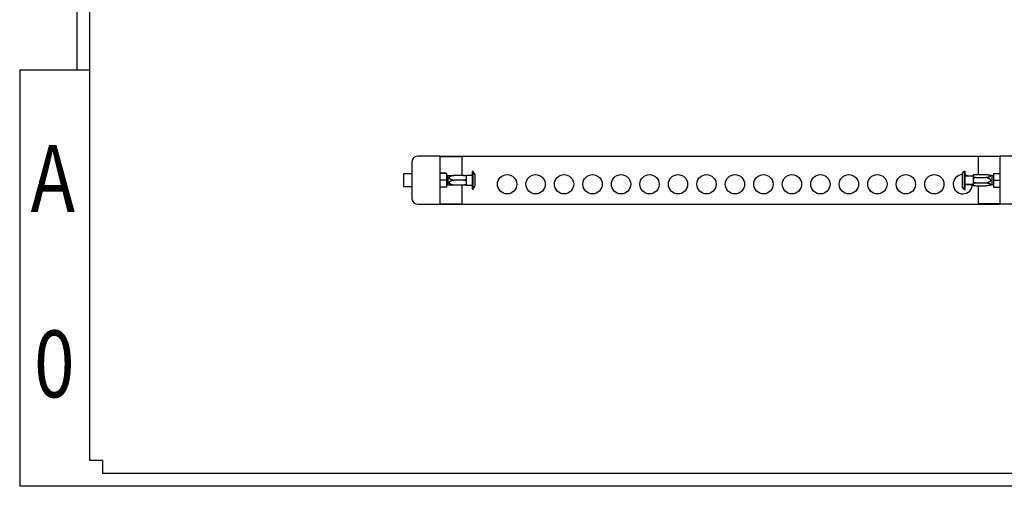
# Model space of a CAD drawing. Units: inches. Extents: x 39616 to 45928, y -22045 to -19638.
# Drawn here: x 39616 to 40840, y -22037 to -21457 of the extents above; entities that cross this region are included whole.
import ezdxf
from ezdxf.enums import TextEntityAlignment as Align

# ---------------------------------------------------------------- set-up
doc = ezdxf.new("R2010")
doc.units = ezdxf.units.IN
doc.header["$MEASUREMENT"] = 0
doc.styles.get("Standard").update_dxf_attribs({"font": 'arial.ttf'})

# ---------------------------------------------------------------- blocks, each defined once
blk = doc.blocks.new('图框模板 TEMPLATE')
at = {"color": 7}
for p, q in [((66.4, 1489.3), (66.4, 485.2)), ((81.4, 1459.1), (81.4, 30.2)), ((0, 485.2), (0, 0)), ((81.4, 485.2), (0, 485.2)), ((96.5, 30.2), (81.4, 30.2)), ((96.5, 30.2), (96.5, 15.1)), ((2117.6, 15.1), (96.5, 15.1)), ((2147.8, 0), (0, 0))]:
    blk.add_line(p, q, dxfattribs=at)
at = {"width": 0.8, "flags": 4}
for tag, p in [('A', (12.7, 319.9)), ('0', (16.7, 103.7))]:
    blk.add_attdef(tag, p, '', height=78, dxfattribs=at)
at = {"color": 7, "width": 0.8, "flags": 4}
for tag, p in [('MODEL', (1506, 213)), ('PN', (1757.2, 213)), ('MM', (1988.6, 213.4)), ('PARTNAME', (1505.8, 169.1)), ('MATERRIAL', (1506.1, 122.7)), ('DATE', (1758.2, 122.7)), ('1:1', (1505.6, 78.9)), ('DRAWER', (1507.1, 33.3))]:
    blk.add_attdef(tag, p, '', height=12, dxfattribs=at)
at = {"width": 0.8, "flags": 4}
for p in [(2119.4, 176.4), (2119.4, 68.5)]:
    blk.add_attdef('1', text='', height=21, dxfattribs=at).set_placement(p, align=Align.MIDDLE_CENTER)

msp = doc.modelspace()

# ---------------------------------------------------------------- linework, layer by layer
at = {"color": 7, "linetype": 'Continuous', "lineweight": 25}
for p, q in [((40103.03, -21634.38), (40103.08, -21679.34)), ((40103.03, -21634.38), (40103.03, -21678.38)), ((40108.03, -21626.88), (40108.24, -21626.88)), ((40138.03, -21626.38), (40111.03, -21626.38)), ((40138.03, -21626.38), (40138.03, -21686.38)), ((40138.03, -21626.38), (40834.03, -21626.38)), ((40138.03, -21626.88), (40165.1, -21626.88)), ((40165.1, -21626.88), (40165.1, -21650.38)), ((40806.95, -21626.88), (40806.95, -21649.45)), ((40834.03, -21626.88), (40806.95, -21626.88)), ((40834.03, -21626.38), (40834.03, -21686.38)), ((40861.03, -21626.38), (40834.03, -21626.38)), ((40103.03, -21648.38), (40093.03, -21648.38)), ((40093.03, -21656.38), (40093.03, -21648.38)), ((40145.53, -21647.72), (40138.03, -21647.72)), ((40146.03, -21647.88), (40138.03, -21647.88)), ((40145.53, -21647.72), (40145.53, -21647.88)), ((40146.03, -21647.88), (40146.03, -21656.38)), ((40179.53, -21645.38), (40178.03, -21645.38)), ((40178.03, -21645.38), (40178.03, -21667.38)), ((40181.53, -21648.84), (40179.53, -21645.38)), ((40179.53, -21667.38), (40179.53, -21645.38)), ((40789.53, -21645.38), (40787.53, -21647.38)), ((40787.53, -21656.38), (40787.53, -21647.38)), ((40791.03, -21645.38), (40789.53, -21645.38)), ((40789.53, -21645.38), (40789.53, -21656.38)), ((40791.03, -21656.38), (40791.03, -21645.38)), ((40826.03, -21647.88), (40826.03, -21656.38)), ((40826.03, -21647.88), (40834.03, -21647.88)), ((40093.03, -21664.38), (40093.03, -21656.38)), ((40146.03, -21656.38), (40138.03, -21656.38)), ((40149.35, -21650.37), (40146.03, -21650.87)), ((40148.03, -21651.13), (40146.03, -21651.13)), ((40146.03, -21656.38), (40146.03, -21664.88)), ((40148.03, -21651.13), (40148.03, -21661.63)), ((40167.53, -21650.38), (40155.53, -21650.38)), ((40167.53, -21656.38), (40155.53, -21656.38)), ((40178.03, -21650.38), (40170.53, -21650.38)), ((40170.53, -21650.38), (40170.53, -21651.38)), ((40170.53, -21651.38), (40170.53, -21653.38)), ((40170.53, -21653.38), (40170.53, -21655.37)), ((40170.53, -21655.37), (40170.53, -21657.38)), ((40170.53, -21657.38), (40170.53, -21659.38)), ((40170.53, -21659.38), (40170.53, -21661.37)), ((40181.53, -21648.84), (40181.53, -21663.91)), ((40787.53, -21665.38), (40787.53, -21656.38)), ((40789.53, -21656.38), (40789.53, -21667.38)), ((40801.03, -21651.38), (40791.03, -21651.38)), ((40791.03, -21667.38), (40791.03, -21656.38)), ((40801.03, -21652.91), (40801.03, -21649.45)), ((40801.03, -21649.45), (40801.53, -21649.45)), ((40801.03, -21652.91), (40801.53, -21652.91)), ((40801.03, -21659.84), (40801.03, -21652.91)), ((40801.03, -21663.3), (40801.03, -21659.84)), ((40801.03, -21659.84), (40801.53, -21659.84)), ((40804.53, -21649.45), (40801.53, -21649.95)), ((40801.53, -21650.03), (40801.53, -21649.45)), ((40801.53, -21652.91), (40801.53, -21652.34)), ((40801.53, -21654.06), (40801.53, -21652.91)), ((40801.53, -21659.84), (40801.53, -21658.69)), ((40801.53, -21660.41), (40801.53, -21659.84)), ((40804.5, -21652.91), (40816.55, -21652.91)), ((40804.5, -21659.84), (40816.55, -21659.84)), ((40804.53, -21649.45), (40816.53, -21649.45)), ((40826.03, -21650.87), (40816.54, -21649.45)), ((40826.03, -21651.13), (40824.03, -21651.13)), ((40824.03, -21651.13), (40824.03, -21661.63)), ((40826.03, -21656.38), (40834.03, -21656.38)), ((40826.03, -21656.38), (40826.03, -21664.88)), ((40093.03, -21664.38), (40103.03, -21664.38)), ((40146.03, -21664.88), (40138.03, -21664.88)), ((40145.53, -21665.04), (40138.03, -21665.04)), ((40145.53, -21664.88), (40145.53, -21665.04)), ((40146.03, -21661.63), (40148.03, -21661.63)), ((40146.03, -21661.88), (40149.35, -21662.38)), ((40167.53, -21662.38), (40155.53, -21662.38)), ((40165.1, -21662.38), (40165.1, -21685.88)), ((40170.53, -21661.37), (40170.53, -21662.38)), ((40170.53, -21662.38), (40178.03, -21662.38)), ((40178.03, -21667.38), (40179.53, -21667.38)), ((40179.53, -21667.38), (40181.53, -21663.91)), ((40787.53, -21665.38), (40789.53, -21667.38)), ((40787.53, -21665.86), (40787.53, -21665.38)), ((40787.53, -21665.86), (40789.53, -21667.86)), ((40789.53, -21667.38), (40791.03, -21667.38)), ((40789.53, -21667.38), (40789.53, -21667.86)), ((40789.53, -21667.86), (40791.03, -21667.86)), ((40791.03, -21661.38), (40801.03, -21661.38)), ((40791.03, -21661.86), (40799.95, -21661.86)), ((40791.03, -21667.86), (40791.03, -21667.38)), ((40801.03, -21663.3), (40801.53, -21663.3)), ((40801.53, -21663.3), (40801.53, -21662.73)), ((40801.53, -21662.8), (40804.53, -21663.3)), ((40804.53, -21663.3), (40816.53, -21663.3)), ((40806.95, -21663.3), (40806.95, -21685.88)), ((40816.75, -21663.27), (40826.03, -21661.88)), ((40824.03, -21661.63), (40826.03, -21661.63)), ((40826.03, -21664.88), (40834.03, -21664.88)), ((40108.03, -21685.88), (40108.24, -21685.88)), ((40111.03, -21686.38), (40138.03, -21686.38)), ((40138.03, -21685.88), (40165.1, -21685.88)), ((40138.03, -21686.38), (40834.03, -21686.38)), ((40834.03, -21685.88), (40806.95, -21685.88)), ((40861.03, -21686.38), (40834.03, -21686.38))]:
    msp.add_line(p, q, dxfattribs=at)
for centre in [(40221.56, -21661.38), (40256.96, -21661.38), (40292.36, -21661.38), (40327.76, -21661.38), (40363.16, -21661.38), (40398.56, -21661.38), (40433.96, -21661.38), (40469.36, -21661.38), (40504.76, -21661.38), (40540.16, -21661.38), (40575.56, -21661.38), (40610.96, -21661.38), (40646.36, -21661.38), (40681.76, -21661.38), (40717.16, -21661.38), (40752.56, -21661.38)]:
    msp.add_circle(centre, 12, dxfattribs=at)
for centre, radius, start, end in [((40111.03, -21634.38), 8, 90, 180), ((40787.96, -21661.38), 12, 92.07722, 0), ((40787.96, -21661.38), 12, 56.44269, 75.20151), ((40111.03, -21678.38), 8, 180, 186.90633), ((40111.03, -21678.38), 8, 186.90633, 270)]:
    msp.add_arc(centre, radius, start, end, dxfattribs=at)
for points, knots in [([(40155.53, -21650.38), (40154.94, -21650.53), (40154.35, -21650.69), (40153.19, -21651.03), (40152.62, -21651.22), (40151.78, -21651.53), (40151.5, -21651.64), (40150.95, -21651.88), (40150.68, -21652.01), (40150.29, -21652.23), (40150.17, -21652.31), (40149.93, -21652.48), (40149.81, -21652.57), (40149.6, -21652.77), (40149.51, -21652.88), (40149.38, -21653.12), (40149.34, -21653.25), (40149.34, -21653.52), (40149.38, -21653.65), (40149.52, -21653.89), (40149.62, -21654), (40149.93, -21654.29), (40150.18, -21654.46), (40150.69, -21654.75), (40150.96, -21654.88), (40151.5, -21655.11), (40151.78, -21655.22), (40152.62, -21655.53), (40153.2, -21655.72), (40154.36, -21656.06), (40154.94, -21656.22), (40155.53, -21656.38)], [0, 0, 0, 0, 0.125, 0.125, 0.25, 0.25, 0.3125, 0.3125, 0.375, 0.375, 0.40625, 0.40625, 0.4375, 0.4375, 0.46875, 0.46875, 0.5, 0.5, 0.53125, 0.53125, 0.5625, 0.5625, 0.625, 0.625, 0.6875, 0.6875, 0.75, 0.75, 0.875, 0.875, 1, 1, 1, 1]), ([(40155.53, -21656.38), (40154.94, -21656.53), (40154.35, -21656.69), (40153.19, -21657.03), (40152.62, -21657.22), (40151.78, -21657.53), (40151.5, -21657.64), (40150.95, -21657.88), (40150.68, -21658.01), (40150.29, -21658.23), (40150.17, -21658.31), (40149.93, -21658.48), (40149.81, -21658.57), (40149.6, -21658.77), (40149.51, -21658.88), (40149.38, -21659.12), (40149.34, -21659.25), (40149.34, -21659.52), (40149.38, -21659.65), (40149.52, -21659.89), (40149.62, -21660), (40149.93, -21660.29), (40150.18, -21660.46), (40150.69, -21660.75), (40150.96, -21660.88), (40151.5, -21661.11), (40151.78, -21661.22), (40152.62, -21661.53), (40153.2, -21661.72), (40154.36, -21662.06), (40154.94, -21662.22), (40155.53, -21662.38)], [0, 0, 0, 0, 0.125, 0.125, 0.25, 0.25, 0.3125, 0.3125, 0.375, 0.375, 0.40625, 0.40625, 0.4375, 0.4375, 0.46875, 0.46875, 0.5, 0.5, 0.53125, 0.53125, 0.5625, 0.5625, 0.625, 0.625, 0.6875, 0.6875, 0.75, 0.75, 0.875, 0.875, 1, 1, 1, 1]), ([(40149.35, -21650.38), (40149.35, -21650.38), (40149.34, -21650.38), (40149.48, -21650.38), (40149.98, -21650.38), (40151.28, -21650.38), (40153.23, -21650.38), (40154.76, -21650.38), (40155.53, -21650.38)], [0, 0, 0, 0, 0.0245097, 0.0662306, 0.1404577, 0.3473345, 0.6718288, 1, 1, 1, 1]), ([(40170.53, -21651.38), (40170.04, -21651.18), (40169.54, -21651.01), (40168.54, -21650.68), (40168.03, -21650.52), (40167.53, -21650.38)], [0, 0, 0, 0, 0.5, 0.5, 1, 1, 1, 1]), ([(40167.53, -21650.38), (40168.03, -21650.38), (40168.54, -21650.38), (40169.54, -21650.38), (40170.04, -21650.38), (40170.53, -21650.38)], [0, 0, 0, 0, 0.5, 0.5, 1, 1, 1, 1]), ([(40167.53, -21656.38), (40168.03, -21656.23), (40168.54, -21656.08), (40169.54, -21655.75), (40170.04, -21655.57), (40170.53, -21655.37)], [0, 0, 0, 0, 0.5, 0.5, 1, 1, 1, 1]), ([(40170.53, -21657.38), (40170.04, -21657.18), (40169.54, -21657.01), (40168.54, -21656.68), (40168.03, -21656.52), (40167.53, -21656.38)], [0, 0, 0, 0, 0.5, 0.5, 1, 1, 1, 1]), ([(40804.53, -21649.45), (40803.93, -21649.55), (40802.92, -21649.72), (40801.93, -21649.94), (40801.53, -21650.03)], [0, 0, 0, 0, 0.5858732, 1, 1, 1, 1]), ([(40801.53, -21652.34), (40801.61, -21652.36), (40802.58, -21652.58), (40803.58, -21652.75), (40804.5, -21652.91)], [0, 0, 0, 0, 0.0864343, 1, 1, 1, 1]), ([(40804.5, -21652.91), (40803.92, -21653.11), (40802.91, -21653.46), (40801.93, -21653.88), (40801.53, -21654.06)], [0, 0, 0, 0, 0.5830156, 1, 1, 1, 1]), ([(40801.53, -21658.69), (40801.6, -21658.73), (40802.56, -21659.17), (40803.57, -21659.52), (40804.5, -21659.84)], [0, 0, 0, 0, 0.0734593, 1, 1, 1, 1]), ([(40804.5, -21659.84), (40803.92, -21659.94), (40802.91, -21660.11), (40801.93, -21660.33), (40801.53, -21660.41)], [0, 0, 0, 0, 0.58280139, 1, 1, 1, 1]), ([(40816.55, -21652.91), (40817.14, -21652.82), (40817.72, -21652.73), (40818.88, -21652.53), (40819.46, -21652.42), (40820.3, -21652.24), (40820.58, -21652.18), (40821.13, -21652.04), (40821.4, -21651.97), (40821.78, -21651.84), (40821.91, -21651.79), (40822.15, -21651.7), (40822.26, -21651.64), (40822.47, -21651.53), (40822.56, -21651.46), (40822.69, -21651.33), (40822.73, -21651.25), (40822.72, -21651.09), (40822.68, -21651.02), (40822.54, -21650.88), (40822.44, -21650.82), (40822.13, -21650.65), (40821.88, -21650.55), (40821.36, -21650.39), (40821.09, -21650.31), (40820.55, -21650.18), (40820.27, -21650.11), (40819.43, -21649.93), (40818.85, -21649.83), (40817.7, -21649.63), (40817.11, -21649.54), (40816.53, -21649.45)], [0, 0, 0, 0, 0.125, 0.125, 0.25, 0.25, 0.3125, 0.3125, 0.375, 0.375, 0.40625, 0.40625, 0.4375, 0.4375, 0.46875, 0.46875, 0.5, 0.5, 0.53125, 0.53125, 0.5625, 0.5625, 0.625, 0.625, 0.6875, 0.6875, 0.75, 0.75, 0.875, 0.875, 1, 1, 1, 1]), ([(40816.53, -21663.3), (40817.11, -21663.22), (40817.7, -21663.12), (40818.86, -21662.92), (40819.43, -21662.82), (40820.28, -21662.64), (40820.56, -21662.57), (40821.11, -21662.44), (40821.38, -21662.36), (40821.76, -21662.23), (40821.89, -21662.19), (40822.13, -21662.09), (40822.25, -21662.04), (40822.45, -21661.93), (40822.55, -21661.86), (40822.68, -21661.73), (40822.73, -21661.65), (40822.73, -21661.49), (40822.69, -21661.42), (40822.55, -21661.28), (40822.46, -21661.22), (40822.15, -21661.04), (40821.9, -21660.95), (40821.38, -21660.78), (40821.12, -21660.71), (40820.57, -21660.57), (40820.29, -21660.51), (40819.45, -21660.33), (40818.88, -21660.22), (40817.72, -21660.02), (40817.14, -21659.93), (40816.55, -21659.84)], [0, 0, 0, 0, 0.125, 0.125, 0.25, 0.25, 0.3125, 0.3125, 0.375, 0.375, 0.40625, 0.40625, 0.4375, 0.4375, 0.46875, 0.46875, 0.5, 0.5, 0.53125, 0.53125, 0.5625, 0.5625, 0.625, 0.625, 0.6875, 0.6875, 0.75, 0.75, 0.875, 0.875, 1, 1, 1, 1]), ([(40816.55, -21659.84), (40817.13, -21659.67), (40817.71, -21659.48), (40818.87, -21659.09), (40819.44, -21658.87), (40820.27, -21658.52), (40820.55, -21658.39), (40821.09, -21658.12), (40821.36, -21657.98), (40821.74, -21657.73), (40821.87, -21657.64), (40822.11, -21657.45), (40822.23, -21657.35), (40822.44, -21657.12), (40822.54, -21657), (40822.69, -21656.72), (40822.74, -21656.57), (40822.75, -21656.26), (40822.71, -21656.1), (40822.58, -21655.82), (40822.49, -21655.69), (40822.18, -21655.34), (40821.93, -21655.15), (40821.41, -21654.81), (40821.15, -21654.66), (40820.6, -21654.38), (40820.32, -21654.25), (40819.47, -21653.89), (40818.89, -21653.67), (40817.73, -21653.27), (40817.14, -21653.09), (40816.55, -21652.91)], [0, 0, 0, 0, 0.125, 0.125, 0.25, 0.25, 0.3125, 0.3125, 0.375, 0.375, 0.40625, 0.40625, 0.4375, 0.4375, 0.46875, 0.46875, 0.5, 0.5, 0.53125, 0.53125, 0.5625, 0.5625, 0.625, 0.625, 0.6875, 0.6875, 0.75, 0.75, 0.875, 0.875, 1, 1, 1, 1]), ([(40155.53, -21662.38), (40154.76, -21662.38), (40153.23, -21662.38), (40151.29, -21662.38), (40149.98, -21662.38), (40149.48, -21662.38), (40149.34, -21662.38), (40149.35, -21662.38), (40149.35, -21662.38)], [0, 0, 0, 0, 0.3253225, 0.6526644, 0.8595418, 0.9337692, 0.9754902, 1, 1, 1, 1]), ([(40167.53, -21662.38), (40168.03, -21662.23), (40168.54, -21662.08), (40169.54, -21661.75), (40170.04, -21661.57), (40170.53, -21661.37)], [0, 0, 0, 0, 0.5, 0.5, 1, 1, 1, 1]), ([(40170.53, -21662.38), (40170.04, -21662.38), (40169.54, -21662.38), (40168.54, -21662.38), (40168.03, -21662.38), (40167.53, -21662.38)], [0, 0, 0, 0, 0.5, 0.5, 1, 1, 1, 1]), ([(40801.53, -21662.73), (40801.61, -21662.75), (40802.58, -21662.97), (40803.6, -21663.14), (40804.53, -21663.3)], [0, 0, 0, 0, 0.0857972, 1, 1, 1, 1])]:
    msp.add_open_spline(points, degree=3, knots=knots, dxfattribs=at)

# ---------------------------------------------------------------- block references
ref = msp.add_blockref('图框模板 TEMPLATE', (39615.76, -22037.06), dxfattribs=dict(xscale=1.06647796312565, yscale=1.06647796312565, zscale=1.06647796312565))
ref.add_attrib('A', 'A', (39629.29, -21695.92), dxfattribs={"height": 83.19, "width": 0.8, "flags": 4})
ref.add_attrib('0', '0', (39633.58, -21926.44), dxfattribs={"height": 83.19, "width": 0.8, "flags": 4})

doc.saveas('drawing.dxf')
